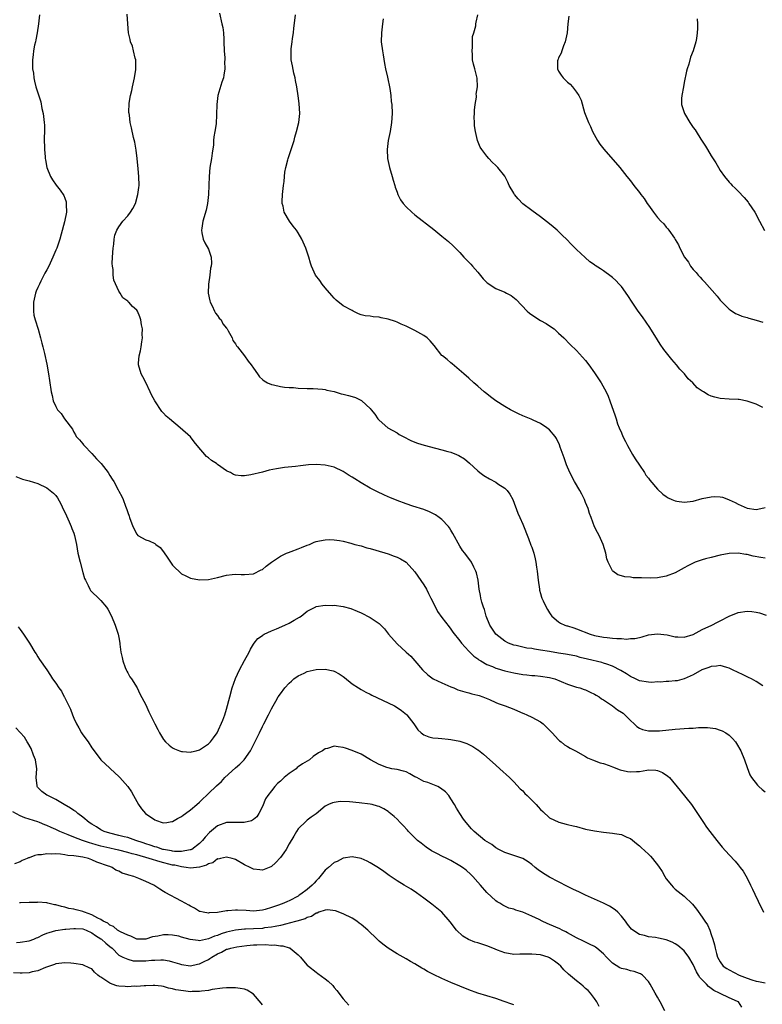
# Model space of a CAD drawing. Units: inches. Extents: x 2514000 to 2516537, y 1527000 to 1530000.
# Drawn here: x 2514865 to 2515030, y 1528928 to 1529148 of the extents above; entities that cross this region are included whole.
import ezdxf

# ---------------------------------------------------------------- set-up
doc = ezdxf.new("R2010")
doc.units = ezdxf.units.IN
doc.header["$MEASUREMENT"] = 0
doc.layers.add('LD25141527_10ft', color=102, linetype='Continuous')

msp = doc.modelspace()

# ---------------------------------------------------------------- linework, layer by layer
at = {"layer": 'LD25141527_10ft'}
for points, elevation in [([(2514869.36, 1529149), (2514869.15, 1529147), (2514868.84, 1529145), (2514868.54, 1529143.46), (2514868.42, 1529143), (2514868.24, 1529142.24), (2514868, 1529141), (2514867.92, 1529140.08), (2514867.77, 1529139), (2514867.76, 1529137.76), (2514867.81, 1529137), (2514867.97, 1529136.03), (2514868.08, 1529135), (2514868.22, 1529134.22), (2514868.54, 1529133), (2514869.6, 1529129.6), (2514869.87, 1529128.13), (2514870.14, 1529127), (2514870.28, 1529125.72), (2514870.4, 1529125), (2514870.45, 1529124.45), (2514870.44, 1529123), (2514870.4, 1529121.6), (2514870.48, 1529119), (2514870.62, 1529117.38), (2514870.63, 1529117), (2514870.68, 1529116.68), (2514871, 1529115), (2514871.82, 1529113), (2514872.26, 1529112.26), (2514873.06, 1529111.06), (2514873.94, 1529109.94), (2514874.75, 1529108.75), (2514875, 1529108.13), (2514875.3, 1529107.3), (2514875.31, 1529107), (2514875.27, 1529106.73), (2514875.32, 1529105), (2514874.91, 1529102.91), (2514874.14, 1529100.14), (2514873.85, 1529099), (2514873.19, 1529097), (2514873, 1529096.54), (2514872.32, 1529095), (2514871.39, 1529093), (2514871, 1529092.19), (2514870.55, 1529091.45), (2514869.67, 1529089.67), (2514869.31, 1529089), (2514869, 1529088.27), (2514868.59, 1529087.41), (2514868.45, 1529087), (2514868.31, 1529086.31), (2514867.98, 1529085), (2514868.01, 1529083.99), (2514867.99, 1529083), (2514868.11, 1529082.11), (2514868.4, 1529081), (2514869.03, 1529078.97), (2514869.57, 1529077), (2514869.84, 1529075.84), (2514870.08, 1529075), (2514870.46, 1529073.54), (2514871, 1529071.19), (2514871.36, 1529069), (2514871.55, 1529067.55), (2514871.95, 1529065), (2514872.16, 1529064.16), (2514872.41, 1529063), (2514873, 1529061.71), (2514873.35, 1529061), (2514874.14, 1529060.14), (2514874.94, 1529059), (2514876.7, 1529056.7), (2514877, 1529056), (2514877.39, 1529055.39), (2514877.52, 1529055), (2514878.27, 1529054.27), (2514879, 1529053.38), (2514879.16, 1529053.16), (2514879.26, 1529053), (2514881, 1529051.26), (2514882.06, 1529050.06), (2514883.08, 1529049), (2514884.64, 1529047), (2514885, 1529046.36), (2514885.56, 1529045.56), (2514885.92, 1529045), (2514886.87, 1529043.13), (2514887, 1529042.84), (2514887.67, 1529041.67), (2514887.96, 1529041), (2514888.47, 1529039.53), (2514888.8, 1529038.8), (2514889, 1529038.08), (2514889.3, 1529037.3), (2514889.38, 1529037), (2514890.15, 1529035), (2514891, 1529033.23), (2514891.24, 1529033), (2514893, 1529032.04), (2514893.8, 1529031.8), (2514895, 1529031.21), (2514895.24, 1529031), (2514896.26, 1529030.26), (2514897, 1529029.31), (2514897.95, 1529027.95), (2514899, 1529026.37), (2514899.66, 1529025.66), (2514900.38, 1529025), (2514900.69, 1529024.69), (2514901, 1529024.4), (2514901.95, 1529023.95), (2514903, 1529023.48), (2514905, 1529023.11), (2514907, 1529023.17), (2514909, 1529023.6), (2514911, 1529024.11), (2514912.25, 1529024.25), (2514913, 1529024.35), (2514914.27, 1529024.27), (2514915, 1529024.25), (2514917, 1529024.39), (2514918.72, 1529025.28), (2514919, 1529025.4), (2514919.86, 1529026.14), (2514921.01, 1529027), (2514923, 1529028.36), (2514924.4, 1529029), (2514924.79, 1529029.21), (2514925.43, 1529029.43), (2514927, 1529030.02), (2514927.72, 1529030.28), (2514929, 1529030.81), (2514929.53, 1529031), (2514930.55, 1529031.45), (2514931, 1529031.62), (2514931.75, 1529031.75), (2514933, 1529032.03), (2514933.95, 1529032.05), (2514935, 1529032.01), (2514936.15, 1529031.85), (2514937, 1529031.69), (2514938.74, 1529031.26), (2514939.63, 1529031), (2514941, 1529030.63), (2514942.25, 1529030.25), (2514943, 1529030.07), (2514944.29, 1529029.71), (2514947, 1529028.87), (2514948.38, 1529028.38), (2514949, 1529028.14), (2514949.79, 1529027.79), (2514951, 1529027.04), (2514953, 1529024.84), (2514955, 1529021.98), (2514955.57, 1529021), (2514956.03, 1529020.03), (2514956.56, 1529019), (2514957.54, 1529017), (2514958.05, 1529016.05), (2514959, 1529014.66), (2514960.59, 1529012.59), (2514961, 1529012.11), (2514961.46, 1529011.46), (2514963, 1529009.49), (2514963.37, 1529009), (2514965, 1529007.2), (2514966.1, 1529006.1), (2514967, 1529005.48), (2514967.26, 1529005.26), (2514967.67, 1529005), (2514969, 1529004.25), (2514970.26, 1529003.74), (2514971, 1529003.4), (2514971.29, 1529003.29), (2514973, 1529002.82), (2514975, 1529002.35), (2514977, 1529001.99), (2514977.9, 1529001.9), (2514979, 1529001.77), (2514979.73, 1529001.73), (2514981, 1529001.62), (2514983, 1529001.31), (2514983.25, 1529001.25), (2514984.15, 1529001), (2514985.57, 1529000.43), (2514987, 1528999.83), (2514989, 1528999.2), (2514989.75, 1528999), (2514990.66, 1528998.66), (2514991, 1528998.55), (2514992.03, 1528998.03), (2514993, 1528997.63), (2514993.37, 1528997.37), (2514994.02, 1528997), (2514994.59, 1528996.59), (2514995, 1528996.35), (2514997, 1528994.99), (2514998.15, 1528994.15), (2514999, 1528993.6), (2514999.35, 1528993.35), (2514999.77, 1528993), (2515001, 1528991.73), (2515001.83, 1528991), (2515002.42, 1528990.42), (2515003, 1528990.03), (2515003.72, 1528989.72), (2515005, 1528989.44), (2515005.41, 1528989.41), (2515007, 1528989.45), (2515007.47, 1528989.47), (2515011, 1528989.8), (2515014.03, 1528990.03), (2515015, 1528990.06), (2515016.17, 1528990.17), (2515017, 1528990.14), (2515018.17, 1528990.17), (2515019.93, 1528989.93), (2515021, 1528989.61), (2515021.44, 1528989.44), (2515022.24, 1528989), (2515023, 1528988.48), (2515023.76, 1528987.76), (2515024.4, 1528987), (2515024.64, 1528986.64), (2515025.57, 1528985), (2515026.42, 1528983), (2515027, 1528981.29), (2515027.62, 1528979.62), (2515028, 1528979), (2515029.3, 1528977.3), (2515029.62, 1528977), (2515030.36, 1528976.36), (2515031, 1528975.85)], 7660), ([(2515030.51, 1528999.49), (2515029, 1529000.46), (2515027.95, 1529001), (2515027.34, 1529001.34), (2515027, 1529001.47), (2515025.99, 1529001.99), (2515025, 1529002.42), (2515023.76, 1529003), (2515023.28, 1529003.28), (2515023, 1529003.41), (2515022.47, 1529003.53), (2515021, 1529003.99), (2515020.15, 1529003.85), (2515019, 1529003.79), (2515018.45, 1529003.55), (2515016.9, 1529003), (2515015, 1529001.9), (2515013.01, 1529000.99), (2515011.39, 1529000.61), (2515011, 1529000.58), (2515009.59, 1529000.41), (2515009, 1529000.42), (2515007.72, 1529000.28), (2515007, 1529000.32), (2515005.76, 1529000.24), (2515005, 1529000.28), (2515003, 1529000.61), (2515002.17, 1529001), (2515001, 1529001.58), (2515000.15, 1529002.15), (2514998.9, 1529002.9), (2514997, 1529003.85), (2514995.74, 1529004.26), (2514995, 1529004.55), (2514994.66, 1529004.66), (2514991.41, 1529005.41), (2514989.81, 1529005.81), (2514989, 1529006.04), (2514987, 1529006.47), (2514986.55, 1529006.55), (2514985, 1529006.77), (2514983, 1529007.08), (2514981, 1529007.44), (2514979.63, 1529007.63), (2514979, 1529007.75), (2514977.89, 1529007.89), (2514977, 1529008.06), (2514975.58, 1529008.42), (2514975, 1529008.54), (2514973.83, 1529009), (2514973, 1529009.44), (2514971.04, 1529011), (2514969.71, 1529013), (2514968.86, 1529015), (2514968.47, 1529016.47), (2514968.23, 1529017), (2514967.87, 1529018.13), (2514967.68, 1529019), (2514967.62, 1529019.62), (2514967.33, 1529021), (2514967.05, 1529023), (2514966.67, 1529024.67), (2514966.55, 1529025), (2514966.08, 1529025.92), (2514965.58, 1529027), (2514965, 1529027.86), (2514964.49, 1529028.49), (2514964.13, 1529029), (2514963.62, 1529029.62), (2514963, 1529030.62), (2514961.45, 1529033.45), (2514961, 1529034.14), (2514960.69, 1529034.69), (2514960.45, 1529035), (2514959, 1529036.51), (2514958.39, 1529037), (2514957.57, 1529037.57), (2514957, 1529037.89), (2514956.25, 1529038.25), (2514955, 1529038.75), (2514952.49, 1529039.51), (2514951, 1529039.99), (2514949, 1529040.75), (2514947.43, 1529041.43), (2514947, 1529041.59), (2514946.03, 1529042.03), (2514944.67, 1529042.67), (2514944.07, 1529043), (2514943, 1529043.55), (2514941, 1529044.72), (2514939.58, 1529045.58), (2514939, 1529045.98), (2514938.34, 1529046.34), (2514937, 1529047.26), (2514935, 1529048.18), (2514934.32, 1529048.32), (2514933, 1529048.64), (2514931, 1529048.76), (2514929.3, 1529048.7), (2514927.48, 1529048.52), (2514926.38, 1529048.38), (2514923.89, 1529048.11), (2514923, 1529047.99), (2514922.15, 1529047.85), (2514920.49, 1529047.51), (2514919, 1529047.1), (2514916.46, 1529046.46), (2514915, 1529046.24), (2514914.25, 1529046.25), (2514913, 1529046.4), (2514912.59, 1529046.59), (2514911.87, 1529047), (2514911.27, 1529047.27), (2514911, 1529047.37), (2514909, 1529048.78), (2514908.74, 1529049), (2514907.67, 1529049.67), (2514907, 1529050.29), (2514906.58, 1529050.58), (2514904.46, 1529053), (2514903.83, 1529053.83), (2514903, 1529054.99), (2514900.71, 1529057), (2514898.3, 1529059), (2514897.56, 1529059.56), (2514897, 1529060.26), (2514896.58, 1529060.58), (2514895.01, 1529063.01), (2514894.3, 1529064.3), (2514894, 1529065), (2514893, 1529067.09), (2514892.36, 1529068.36), (2514891.97, 1529069), (2514891.37, 1529071), (2514891.36, 1529071.36), (2514891.54, 1529073), (2514891.84, 1529074.16), (2514891.96, 1529075), (2514892.16, 1529076.16), (2514892.27, 1529077), (2514892.2, 1529077.8), (2514892.31, 1529079), (2514892.07, 1529079.93), (2514891.94, 1529081), (2514891.71, 1529081.71), (2514891.14, 1529083), (2514891, 1529083.21), (2514890.03, 1529084.03), (2514889.22, 1529085), (2514889.08, 1529085.08), (2514889, 1529085.16), (2514887.92, 1529085.92), (2514887.3, 1529087), (2514887, 1529087.39), (2514885.87, 1529089.87), (2514885.76, 1529091), (2514885.72, 1529092.28), (2514885.58, 1529093), (2514885.56, 1529093.56), (2514885.63, 1529095), (2514885.77, 1529097), (2514885.92, 1529097.92), (2514886.01, 1529099), (2514886.12, 1529099.88), (2514886.55, 1529101), (2514887, 1529101.79), (2514887.93, 1529103), (2514889, 1529104.21), (2514889.65, 1529105), (2514890.16, 1529105.84), (2514890.72, 1529107), (2514891.28, 1529109), (2514891.44, 1529110.56), (2514891.51, 1529111), (2514891.48, 1529113), (2514891.34, 1529114.66), (2514891.09, 1529117), (2514890.87, 1529118.87), (2514890.6, 1529120.6), (2514890.31, 1529121.69), (2514889.84, 1529123.84), (2514889.57, 1529125), (2514889.36, 1529126.64), (2514889.3, 1529127), (2514889.27, 1529127.27), (2514889.32, 1529129.32), (2514889.58, 1529131), (2514889.88, 1529132.12), (2514890.03, 1529133), (2514890.51, 1529135), (2514890.81, 1529136.81), (2514890.82, 1529137), (2514890.81, 1529138.81), (2514890.77, 1529139), (2514890.65, 1529139.35), (2514890.3, 1529141), (2514890.05, 1529142.05), (2514889.63, 1529143), (2514889.52, 1529143.52), (2514889.17, 1529145), (2514889, 1529147), (2514888.87, 1529149.13)], 7670), ([(2514909.42, 1529149.42), (2514910, 1529147), (2514910.17, 1529146.17), (2514910.32, 1529145), (2514910.38, 1529143.62), (2514910.43, 1529143), (2514910.49, 1529141), (2514910.6, 1529139.4), (2514910.6, 1529139), (2514910.58, 1529138.58), (2514910.63, 1529137), (2514910.41, 1529135.59), (2514910.3, 1529135), (2514910, 1529134), (2514909.49, 1529132.51), (2514909.1, 1529131), (2514908.83, 1529129), (2514908.81, 1529126.81), (2514908.7, 1529124.7), (2514908.41, 1529123), (2514908.16, 1529121.84), (2514908.14, 1529121), (2514908.07, 1529120.07), (2514907.79, 1529118.21), (2514907.63, 1529117), (2514907.31, 1529115), (2514907.11, 1529113), (2514907.03, 1529111.03), (2514907, 1529109), (2514906.8, 1529107), (2514906.49, 1529105.51), (2514905.76, 1529103), (2514905.49, 1529101.49), (2514905.42, 1529101), (2514905.54, 1529100.46), (2514905.77, 1529099), (2514906.21, 1529098.21), (2514907, 1529096.82), (2514907.56, 1529095), (2514907.65, 1529093.65), (2514907.57, 1529093), (2514907.45, 1529092.55), (2514907.26, 1529091), (2514906.96, 1529089), (2514906.94, 1529087), (2514907.28, 1529085.28), (2514907.37, 1529085), (2514907.83, 1529084.17), (2514908.34, 1529083), (2514908.52, 1529082.52), (2514909, 1529082), (2514909.4, 1529081.4), (2514909.79, 1529081), (2514910.17, 1529080.17), (2514911, 1529079.21), (2514911.16, 1529079), (2514911.41, 1529078.59), (2514912.24, 1529077), (2514912.43, 1529076.43), (2514913, 1529075.72), (2514913.25, 1529075.25), (2514913.49, 1529075), (2514915.05, 1529073), (2514915.86, 1529071.86), (2514916.51, 1529071), (2514917, 1529070.29), (2514917.93, 1529069), (2514918.36, 1529068.36), (2514919, 1529067.76), (2514919.41, 1529067.41), (2514920.17, 1529067), (2514921, 1529066.61), (2514921.48, 1529066.52), (2514923, 1529066.19), (2514923.94, 1529066.06), (2514925, 1529065.97), (2514925.93, 1529065.93), (2514927, 1529065.81), (2514929, 1529065.71), (2514930.29, 1529065.71), (2514932.4, 1529065.6), (2514933, 1529065.5), (2514933.37, 1529065.37), (2514935, 1529065.07), (2514936.58, 1529064.58), (2514937, 1529064.48), (2514938.17, 1529064.17), (2514939, 1529063.92), (2514939.73, 1529063.73), (2514941.07, 1529063.07), (2514941.16, 1529063), (2514943, 1529061.29), (2514943.25, 1529061), (2514944.03, 1529060.03), (2514944.72, 1529059), (2514945, 1529058.67), (2514946.98, 1529057), (2514949, 1529055.87), (2514949.51, 1529055.51), (2514950.38, 1529055), (2514952.11, 1529054.11), (2514953, 1529053.78), (2514953.55, 1529053.55), (2514955.08, 1529053.08), (2514957.57, 1529052.43), (2514959, 1529052.08), (2514960.32, 1529051.68), (2514961, 1529051.51), (2514962.27, 1529051), (2514962.78, 1529050.78), (2514964.02, 1529050.02), (2514965.12, 1529049.12), (2514967, 1529047.39), (2514967.47, 1529047), (2514968.35, 1529046.35), (2514969.58, 1529045.58), (2514971, 1529044.85), (2514971.48, 1529044.52), (2514973, 1529043.53), (2514973.57, 1529043), (2514974.16, 1529042.16), (2514974.78, 1529041), (2514975.95, 1529037.95), (2514976.33, 1529037), (2514977, 1529035.46), (2514978.29, 1529032.29), (2514978.84, 1529030.84), (2514979, 1529030.39), (2514979.46, 1529029), (2514979.78, 1529027.78), (2514979.96, 1529027), (2514980.1, 1529025.9), (2514980.25, 1529025), (2514980.32, 1529024.32), (2514980.43, 1529023), (2514980.72, 1529021), (2514980.77, 1529020.77), (2514981, 1529020.01), (2514981.22, 1529019.22), (2514981.3, 1529019), (2514981.58, 1529018.42), (2514982.22, 1529017), (2514982.49, 1529016.49), (2514983, 1529015.76), (2514983.28, 1529015.28), (2514983.5, 1529015), (2514985, 1529013.76), (2514985.42, 1529013.42), (2514986.41, 1529013), (2514986.85, 1529012.85), (2514987, 1529012.82), (2514988.36, 1529012.36), (2514989, 1529012.19), (2514992.04, 1529011), (2514993, 1529010.69), (2514995, 1529010.3), (2514995.79, 1529010.21), (2514997, 1529010.12), (2514998.01, 1529009.99), (2514999, 1529009.99), (2515000.13, 1529009.87), (2515001, 1529009.98), (2515002.02, 1529009.98), (2515003, 1529010.26), (2515003.64, 1529010.36), (2515005, 1529010.81), (2515006.36, 1529011), (2515007, 1529011.07), (2515009.2, 1529010.8), (2515011, 1529010.39), (2515011.6, 1529010.4), (2515013, 1529010.33), (2515015, 1529010.94), (2515017, 1529012.04), (2515019.17, 1529013), (2515020.37, 1529013.63), (2515021, 1529013.93), (2515023, 1529014.98), (2515025, 1529015.84), (2515027, 1529016.11), (2515028.04, 1529016.04), (2515029, 1529015.91), (2515029.77, 1529015.77), (2515031.22, 1529015.22)], 7680), ([(2515031, 1529027.92), (2515030.06, 1529028.06), (2515028.36, 1529028.36), (2515027, 1529028.7), (2515026.73, 1529028.73), (2515025, 1529029.03), (2515023, 1529028.99), (2515021, 1529028.59), (2515019, 1529028.09), (2515017.74, 1529027.74), (2515017, 1529027.57), (2515015.42, 1529027), (2515015.12, 1529026.88), (2515013.78, 1529026.22), (2515013, 1529025.77), (2515011, 1529024.66), (2515009, 1529023.88), (2515007, 1529023.54), (2515005.49, 1529023.49), (2515003.5, 1529023.5), (2515003, 1529023.57), (2515001.58, 1529023.57), (2515001, 1529023.69), (2514999.75, 1529023.75), (2514999, 1529024.01), (2514998.2, 1529024.2), (2514997.07, 1529025), (2514997, 1529025.07), (2514996.02, 1529027), (2514995.75, 1529027.75), (2514995.54, 1529029), (2514994.96, 1529031), (2514994.05, 1529033), (2514993.66, 1529033.66), (2514993, 1529034.92), (2514992.26, 1529037), (2514991.9, 1529037.9), (2514991.57, 1529039), (2514991, 1529040.33), (2514990.74, 1529041), (2514990.17, 1529042.17), (2514989.73, 1529043), (2514988.56, 1529045), (2514987.5, 1529047), (2514986.75, 1529048.75), (2514986.25, 1529050.25), (2514985.38, 1529052.62), (2514985.2, 1529053.2), (2514984.56, 1529054.56), (2514984.23, 1529055), (2514983, 1529056.51), (2514982.4, 1529057), (2514981, 1529057.9), (2514979.36, 1529058.64), (2514978.88, 1529058.88), (2514977, 1529059.64), (2514976.07, 1529060.07), (2514974.73, 1529060.73), (2514974.25, 1529061), (2514973, 1529061.74), (2514971.04, 1529063), (2514969.86, 1529063.86), (2514969, 1529064.54), (2514968.38, 1529065), (2514967, 1529066.26), (2514966.09, 1529067), (2514965, 1529068.01), (2514963.88, 1529069), (2514961.25, 1529071.25), (2514961, 1529071.43), (2514960.19, 1529072.19), (2514959.11, 1529073), (2514959, 1529073.11), (2514957.28, 1529075.28), (2514956.37, 1529076.37), (2514955.69, 1529077), (2514955, 1529077.55), (2514953, 1529078.66), (2514951, 1529079.59), (2514949.93, 1529080.07), (2514949, 1529080.52), (2514948.66, 1529080.66), (2514947, 1529081.21), (2514945.49, 1529081.49), (2514945, 1529081.61), (2514943.68, 1529081.68), (2514943, 1529081.82), (2514941.92, 1529081.92), (2514941, 1529082.17), (2514940.41, 1529082.41), (2514939.23, 1529083), (2514939, 1529083.08), (2514937, 1529084.19), (2514935.44, 1529085.44), (2514935, 1529085.84), (2514934.44, 1529086.44), (2514933, 1529088.15), (2514932.33, 1529089), (2514931.78, 1529089.78), (2514930.85, 1529091), (2514929.92, 1529093), (2514929.69, 1529093.69), (2514929.32, 1529095), (2514928.67, 1529097), (2514927.79, 1529099), (2514927, 1529100.39), (2514926.6, 1529101), (2514925.89, 1529101.89), (2514925.06, 1529103), (2514923.87, 1529105), (2514923.6, 1529106.4), (2514923.41, 1529107), (2514923.38, 1529107.38), (2514923.45, 1529109), (2514923.69, 1529111), (2514923.84, 1529111.84), (2514923.96, 1529113), (2514924.03, 1529113.97), (2514924.24, 1529115), (2514924.67, 1529116.67), (2514924.74, 1529117), (2514925.42, 1529119), (2514926.05, 1529121), (2514926.25, 1529121.75), (2514926.62, 1529123), (2514927.1, 1529125), (2514927.33, 1529127), (2514927.23, 1529129.23), (2514926.99, 1529130.99), (2514926.67, 1529133), (2514926.38, 1529134.38), (2514926.3, 1529135), (2514926.03, 1529136.03), (2514925.68, 1529137.68), (2514925.43, 1529139), (2514925.43, 1529140.57), (2514925.4, 1529141), (2514925.42, 1529141.42), (2514925.67, 1529143), (2514925.73, 1529143.73), (2514925.95, 1529145), (2514926.01, 1529146.01), (2514926.24, 1529147.76), (2514926.36, 1529149)], 7690), ([(2514945.89, 1529148.11), (2514945.79, 1529147), (2514945.51, 1529145), (2514945.5, 1529143), (2514945.75, 1529141), (2514945.91, 1529140.09), (2514946.19, 1529138.19), (2514946.45, 1529137), (2514946.89, 1529135.11), (2514947.39, 1529132.61), (2514947.62, 1529131), (2514947.73, 1529129.73), (2514947.83, 1529129), (2514947.89, 1529127), (2514947.76, 1529125), (2514947.44, 1529123), (2514947.06, 1529121), (2514946.8, 1529119), (2514946.87, 1529117), (2514947.3, 1529115), (2514947.93, 1529113), (2514948.16, 1529112.16), (2514948.52, 1529111), (2514948.62, 1529110.62), (2514949, 1529109.47), (2514949.17, 1529109), (2514949.81, 1529107.81), (2514950.35, 1529107), (2514951, 1529106.22), (2514952.33, 1529105), (2514953, 1529104.43), (2514957.19, 1529101.19), (2514959, 1529099.72), (2514960.48, 1529098.48), (2514961.52, 1529097.52), (2514963, 1529096.03), (2514963.91, 1529095), (2514965, 1529093.91), (2514965.43, 1529093.43), (2514965.78, 1529093), (2514967, 1529091.66), (2514968.21, 1529090.21), (2514969, 1529089.39), (2514969.21, 1529089.21), (2514969.52, 1529089), (2514971, 1529088.05), (2514973, 1529087.18), (2514973.38, 1529087), (2514974.43, 1529086.43), (2514975.55, 1529085.55), (2514978.03, 1529083), (2514978.54, 1529082.54), (2514979.71, 1529081.71), (2514981, 1529080.92), (2514982.24, 1529080.24), (2514983, 1529079.71), (2514983.98, 1529079), (2514985, 1529078.07), (2514986.13, 1529077), (2514987.56, 1529075.56), (2514989, 1529074.19), (2514991, 1529071.98), (2514991.73, 1529071), (2514993, 1529069.21), (2514993.88, 1529067.88), (2514994.45, 1529067), (2514995.58, 1529065), (2514996.02, 1529064.02), (2514996.43, 1529063), (2514997.63, 1529059.63), (2514997.8, 1529059), (2514998.16, 1529057.84), (2514998.49, 1529057), (2514999, 1529055.82), (2514999.32, 1529055), (2514999.92, 1529053.92), (2515000.32, 1529053), (2515001.48, 1529051), (2515002.05, 1529050.05), (2515003, 1529048.63), (2515004.13, 1529047), (2515004.44, 1529046.44), (2515005, 1529045.75), (2515005.32, 1529045.32), (2515007, 1529043.32), (2515008.2, 1529042.2), (2515009, 1529041.63), (2515009.4, 1529041.4), (2515010.25, 1529041), (2515011, 1529040.67), (2515011.36, 1529040.64), (2515013, 1529040.39), (2515015, 1529040.65), (2515017, 1529041.19), (2515019, 1529041.62), (2515019.65, 1529041.65), (2515021, 1529041.61), (2515021.5, 1529041.5), (2515022.82, 1529041), (2515023, 1529040.94), (2515024.31, 1529040.31), (2515025, 1529039.97), (2515027, 1529039.04), (2515029, 1529038.8), (2515030.06, 1529039), (2515031, 1529039.22)], 7700), ([(2515030.5, 1529061.5), (2515029, 1529062.24), (2515027, 1529062.93), (2515025.26, 1529063.26), (2515025, 1529063.3), (2515023, 1529063.38), (2515021, 1529063.51), (2515019.78, 1529063.78), (2515019, 1529064.04), (2515018.32, 1529064.32), (2515017.27, 1529065), (2515017, 1529065.16), (2515015.91, 1529065.91), (2515014.89, 1529067), (2515013.89, 1529067.89), (2515013.02, 1529069), (2515012.01, 1529070.01), (2515011.25, 1529071), (2515010.2, 1529072.2), (2515008.45, 1529074.45), (2515007.62, 1529075.62), (2515007, 1529076.55), (2515005.33, 1529079.33), (2515004.53, 1529080.53), (2515003.71, 1529081.71), (2515002.75, 1529083), (2515001.37, 1529085), (2515000.45, 1529086.45), (2514999, 1529088.45), (2514998.52, 1529089), (2514997.78, 1529089.78), (2514997, 1529090.5), (2514996.73, 1529090.73), (2514995, 1529091.99), (2514994.37, 1529092.37), (2514993.17, 1529093.17), (2514993, 1529093.31), (2514991.98, 1529093.98), (2514990.9, 1529094.9), (2514989, 1529096.69), (2514987.84, 1529097.84), (2514986.79, 1529099), (2514985.86, 1529099.86), (2514984.69, 1529101), (2514983.76, 1529101.76), (2514983, 1529102.42), (2514981, 1529103.98), (2514979, 1529105.37), (2514977, 1529106.89), (2514975.98, 1529107.98), (2514975.16, 1529109), (2514975, 1529109.25), (2514974.01, 1529111), (2514973.7, 1529111.7), (2514973, 1529113.02), (2514971.49, 1529115), (2514971.23, 1529115.23), (2514971, 1529115.46), (2514970.18, 1529116.18), (2514969.48, 1529117), (2514969, 1529117.53), (2514967.88, 1529119), (2514967.53, 1529119.53), (2514966.96, 1529121), (2514966.47, 1529123), (2514966.29, 1529124.29), (2514966.24, 1529125), (2514966.22, 1529126.22), (2514966.23, 1529127), (2514966.25, 1529127.75), (2514966.39, 1529129), (2514966.67, 1529130.67), (2514966.67, 1529131), (2514966.64, 1529131.36), (2514966.93, 1529133), (2514966.87, 1529134.87), (2514966.3, 1529137), (2514966.01, 1529138.01), (2514965.85, 1529139), (2514965.8, 1529140.2), (2514965.71, 1529141), (2514965.79, 1529141.79), (2514965.83, 1529144.17), (2514966.11, 1529145), (2514966.56, 1529146.56), (2514966.57, 1529147), (2514966.64, 1529147.36), (2514966.99, 1529149.01)], 7710), ([(2514987.27, 1529148.73), (2514987.07, 1529147), (2514986.88, 1529145), (2514986.48, 1529143), (2514986.09, 1529142.09), (2514985.7, 1529141), (2514985.56, 1529140.44), (2514985, 1529139.43), (2514984.87, 1529139.13), (2514984.8, 1529139), (2514984.77, 1529138.77), (2514984.73, 1529137), (2514985, 1529136.48), (2514985.59, 1529135.59), (2514986.02, 1529135), (2514987, 1529134.03), (2514987.56, 1529133.56), (2514988.06, 1529133), (2514989, 1529131.81), (2514989.54, 1529131), (2514990.01, 1529130.01), (2514990.79, 1529127.21), (2514991.63, 1529125), (2514992.1, 1529124.1), (2514992.58, 1529123), (2514993.69, 1529121), (2514994.19, 1529120.19), (2514995.05, 1529119.05), (2514998.67, 1529115), (2515000.24, 1529113), (2515001, 1529111.99), (2515001.8, 1529111), (2515003, 1529109.44), (2515003.35, 1529109), (2515004.06, 1529108.06), (2515004.77, 1529107), (2515005, 1529106.62), (2515006.16, 1529105), (2515007, 1529103.87), (2515007.8, 1529103), (2515008.42, 1529102.42), (2515009, 1529101.66), (2515009.33, 1529101.33), (2515009.59, 1529101), (2515010.79, 1529099.21), (2515010.97, 1529098.97), (2515011.73, 1529097.73), (2515012.01, 1529097), (2515013.04, 1529095), (2515013.91, 1529093.91), (2515014.41, 1529093), (2515015, 1529092.25), (2515015.62, 1529091.62), (2515016.11, 1529091), (2515016.56, 1529090.56), (2515017, 1529090.03), (2515017.52, 1529089.52), (2515020.3, 1529086.3), (2515021, 1529085.42), (2515021.2, 1529085.2), (2515023, 1529083.41), (2515023.23, 1529083.23), (2515024.45, 1529082.45), (2515025, 1529082.2), (2515025.84, 1529081.84), (2515027, 1529081.53), (2515027.39, 1529081.39), (2515029, 1529080.99), (2515030.49, 1529080.49)], 7720), ([(2515015.88, 1529148.12), (2515015.94, 1529147), (2515015.94, 1529145.94), (2515015.88, 1529145), (2515015.71, 1529143.71), (2515015.56, 1529143), (2515014.99, 1529141), (2515014.41, 1529139.59), (2515014.01, 1529138.01), (2515013.68, 1529137), (2515013.53, 1529136.47), (2515013, 1529133.91), (2515012.8, 1529133), (2515012.44, 1529131), (2515012.4, 1529130.4), (2515012.41, 1529129), (2515013.02, 1529127), (2515014.21, 1529125), (2515014.56, 1529124.56), (2515015, 1529123.93), (2515015.4, 1529123.4), (2515015.63, 1529123), (2515016.71, 1529121.29), (2515017, 1529120.84), (2515017.75, 1529119.75), (2515018.15, 1529119), (2515019, 1529117.57), (2515020.05, 1529116.05), (2515020.6, 1529115), (2515021, 1529114.32), (2515021.94, 1529113), (2515023, 1529111.74), (2515023.37, 1529111.37), (2515023.7, 1529111), (2515024.37, 1529110.37), (2515025, 1529109.73), (2515026.31, 1529108.31), (2515027.23, 1529107.23), (2515027.4, 1529107), (2515028.73, 1529105), (2515029.77, 1529103), (2515030.91, 1529100.91)], 7730), ([(2514864.09, 1529046.09), (2514865.53, 1529045.53), (2514867, 1529045.15), (2514869, 1529044.54), (2514871, 1529043.61), (2514871.75, 1529043), (2514872.43, 1529042.43), (2514873, 1529041.87), (2514873.35, 1529041.35), (2514874.06, 1529040.06), (2514874.72, 1529038.72), (2514875, 1529038.19), (2514875.32, 1529037.32), (2514875.95, 1529036.05), (2514876.4, 1529035), (2514876.54, 1529034.54), (2514877, 1529033.46), (2514877.17, 1529033), (2514877.55, 1529031), (2514877.89, 1529029), (2514878.4, 1529027), (2514879, 1529024.75), (2514879.39, 1529023.39), (2514879.55, 1529023), (2514880.16, 1529021.84), (2514880.55, 1529021), (2514880.73, 1529020.73), (2514881, 1529020.43), (2514882.51, 1529019), (2514883, 1529018.5), (2514884.25, 1529017), (2514884.55, 1529016.55), (2514885.37, 1529015), (2514886.21, 1529013), (2514886.84, 1529011), (2514887, 1529010.23), (2514887.22, 1529009), (2514887.22, 1529008.78), (2514887.47, 1529007), (2514887.76, 1529005.76), (2514887.87, 1529005), (2514888.44, 1529003.56), (2514888.65, 1529003), (2514888.76, 1529002.76), (2514889, 1529002.38), (2514889.47, 1529001.47), (2514889.82, 1529001), (2514891.07, 1528999), (2514891.71, 1528997.71), (2514893, 1528995.23), (2514893.7, 1528993.7), (2514895.07, 1528991), (2514895.74, 1528989.74), (2514896.11, 1528989), (2514897, 1528987.51), (2514897.42, 1528987), (2514898.23, 1528986.23), (2514899, 1528985.64), (2514899.44, 1528985.44), (2514900.52, 1528985), (2514901, 1528984.82), (2514901.17, 1528984.83), (2514903, 1528984.69), (2514903.22, 1528984.78), (2514904.23, 1528985), (2514905, 1528985.23), (2514907, 1528986.54), (2514907.47, 1528987), (2514908.11, 1528987.89), (2514908.96, 1528989), (2514910.2, 1528991.8), (2514910.61, 1528993), (2514911, 1528994.29), (2514911.71, 1528997), (2514912.28, 1528999), (2514913, 1529001.07), (2514913.92, 1529003), (2514915, 1529005.09), (2514916.06, 1529007), (2514916.35, 1529007.65), (2514917, 1529008.72), (2514917.2, 1529009), (2514918.02, 1529009.98), (2514919, 1529010.71), (2514919.15, 1529010.85), (2514919.41, 1529011), (2514921, 1529011.71), (2514922.17, 1529012.17), (2514923.98, 1529013), (2514925, 1529013.45), (2514926.1, 1529014.1), (2514927.26, 1529014.74), (2514927.61, 1529015), (2514929, 1529016.13), (2514930.92, 1529017.08), (2514931, 1529017.11), (2514933, 1529017.41), (2514934.6, 1529017.4), (2514935, 1529017.41), (2514937, 1529017.14), (2514938.67, 1529016.67), (2514940.11, 1529016.11), (2514941, 1529015.71), (2514943, 1529014.73), (2514945, 1529013.36), (2514946.18, 1529012.18), (2514947.13, 1529011), (2514949, 1529008.84), (2514951, 1529007), (2514952.06, 1529006.06), (2514953, 1529005.05), (2514954.7, 1529003), (2514955.89, 1529001.89), (2514957.06, 1529001.06), (2514959, 1529000.1), (2514961, 1528999.23), (2514961.64, 1528999), (2514962.57, 1528998.57), (2514964.09, 1528998.09), (2514965, 1528997.92), (2514965.7, 1528997.7), (2514967, 1528997.4), (2514967.28, 1528997.28), (2514968.14, 1528997), (2514969.59, 1528996.41), (2514971, 1528995.77), (2514971.55, 1528995.55), (2514973.1, 1528995), (2514975, 1528994.23), (2514975.86, 1528993.86), (2514977, 1528993.4), (2514977.27, 1528993.27), (2514977.95, 1528993), (2514979, 1528992.5), (2514981, 1528991.41), (2514981.59, 1528991), (2514983, 1528989.61), (2514983.29, 1528989.29), (2514983.6, 1528989), (2514985, 1528987.46), (2514985.23, 1528987.23), (2514985.57, 1528987), (2514986.33, 1528986.33), (2514987, 1528985.94), (2514987.57, 1528985.57), (2514988.73, 1528985), (2514991, 1528983.7), (2514991.45, 1528983.45), (2514992.57, 1528983), (2514994.27, 1528982.27), (2514995, 1528982.14), (2514996.27, 1528981.73), (2514997, 1528981.41), (2514998.73, 1528980.73), (2515000.37, 1528980.37), (2515001, 1528980.29), (2515002.37, 1528980.37), (2515003, 1528980.38), (2515004.69, 1528980.69), (2515005, 1528980.71), (2515006.69, 1528980.69), (2515007, 1528980.61), (2515008.13, 1528980.13), (2515009.33, 1528979.33), (2515009.7, 1528979), (2515012.1, 1528976.1), (2515014.61, 1528973), (2515014.78, 1528972.78), (2515017.25, 1528969), (2515017.96, 1528967.96), (2515018.68, 1528967), (2515020.22, 1528965), (2515021.48, 1528963.48), (2515023, 1528961.8), (2515024.35, 1528960.35), (2515025, 1528959.58), (2515025.46, 1528959), (2515026.12, 1528958.12), (2515027, 1528956.56), (2515027.73, 1528955), (2515028.18, 1528954.18), (2515028.69, 1528953), (2515029.49, 1528951.49), (2515030.63, 1528949)], 7650), ([(2514864.62, 1529012.62), (2514865, 1529012.04), (2514865.8, 1529011), (2514867.12, 1529009), (2514868.33, 1529007), (2514868.57, 1529006.57), (2514869, 1529005.93), (2514869.33, 1529005.33), (2514870.95, 1529003), (2514871.8, 1529001.8), (2514872.24, 1529001), (2514873, 1529000.04), (2514873.64, 1528999), (2514874.26, 1528998.26), (2514874.87, 1528997), (2514874.92, 1528996.92), (2514876.23, 1528994.23), (2514876.68, 1528993), (2514877, 1528992.23), (2514877.61, 1528991), (2514878.09, 1528990.09), (2514878.71, 1528989), (2514879, 1528988.55), (2514880.15, 1528987), (2514881, 1528985.68), (2514881.54, 1528985), (2514883, 1528983), (2514885, 1528981.13), (2514885.16, 1528981), (2514887, 1528979.28), (2514887.26, 1528979), (2514889, 1528977.02), (2514889.81, 1528975.81), (2514890.26, 1528975), (2514891, 1528973.72), (2514891.37, 1528973), (2514892.05, 1528972.06), (2514892.98, 1528971), (2514895, 1528969.59), (2514895.42, 1528969.42), (2514896.64, 1528969), (2514897, 1528968.9), (2514897.72, 1528969), (2514898.81, 1528969.19), (2514899, 1528969.2), (2514900.11, 1528969.89), (2514901, 1528970.32), (2514901.38, 1528970.62), (2514901.88, 1528971), (2514903, 1528971.81), (2514904.41, 1528973), (2514905, 1528973.53), (2514905.75, 1528974.25), (2514906.56, 1528975), (2514907, 1528975.46), (2514908.8, 1528977.2), (2514909.86, 1528978.14), (2514910.62, 1528979), (2514913, 1528981.17), (2514914, 1528982), (2514914.95, 1528983), (2514916.36, 1528985), (2514917, 1528986.35), (2514917.9, 1528988.1), (2514918.32, 1528989), (2514919, 1528990.38), (2514919.35, 1528991), (2514920.37, 1528993), (2514921, 1528994.37), (2514921.37, 1528995), (2514921.96, 1528996.04), (2514922.55, 1528997), (2514923, 1528997.69), (2514924.01, 1528999), (2514925, 1529000.08), (2514925.46, 1529000.54), (2514926.01, 1529001), (2514927, 1529001.72), (2514928.3, 1529002.3), (2514929, 1529002.65), (2514931, 1529003.13), (2514933, 1529003.21), (2514934.8, 1529002.8), (2514935, 1529002.74), (2514936.13, 1529002.13), (2514937, 1529001.54), (2514937.31, 1529001.31), (2514939, 1528999.94), (2514940.39, 1528999), (2514941, 1528998.62), (2514942.05, 1528998.05), (2514943, 1528997.58), (2514943.37, 1528997.37), (2514947, 1528995.69), (2514948.4, 1528995), (2514949, 1528994.67), (2514949.98, 1528993.98), (2514951.08, 1528993.08), (2514951.16, 1528993), (2514952.72, 1528991), (2514953.66, 1528989.66), (2514954.38, 1528989), (2514955, 1528988.53), (2514956.07, 1528988.07), (2514957, 1528987.88), (2514958.19, 1528987.81), (2514959, 1528987.69), (2514960.42, 1528987.58), (2514961, 1528987.51), (2514963, 1528987.14), (2514964.59, 1528986.59), (2514965, 1528986.4), (2514965.92, 1528985.92), (2514967, 1528985.21), (2514967.13, 1528985.13), (2514968.24, 1528984.24), (2514971, 1528981.77), (2514971.94, 1528981), (2514974.04, 1528979), (2514975, 1528978.04), (2514976.47, 1528976.47), (2514977, 1528976.03), (2514977.48, 1528975.48), (2514978.02, 1528975), (2514979.99, 1528973), (2514980.46, 1528972.46), (2514981, 1528971.89), (2514981.46, 1528971.46), (2514983, 1528970.08), (2514985.05, 1528969.05), (2514986.65, 1528968.65), (2514987, 1528968.58), (2514988.26, 1528968.26), (2514989, 1528968.09), (2514991, 1528967.55), (2514993, 1528967.13), (2514995, 1528966.84), (2514997, 1528966.65), (2514997.43, 1528966.57), (2514999, 1528966.33), (2515000.24, 1528965.76), (2515001, 1528965.43), (2515002.33, 1528964.33), (2515003, 1528963.83), (2515003.42, 1528963.42), (2515005, 1528961.95), (2515005.47, 1528961.47), (2515005.89, 1528961), (2515007.27, 1528959.27), (2515008.06, 1528958.06), (2515008.65, 1528957), (2515009, 1528956.46), (2515010.15, 1528955), (2515010.56, 1528954.56), (2515011, 1528954.18), (2515011.64, 1528953.64), (2515013, 1528952.6), (2515014.83, 1528950.83), (2515015.72, 1528949.72), (2515017, 1528947.89), (2515017.58, 1528947), (2515018.16, 1528946.16), (2515018.66, 1528945), (2515019, 1528944.07), (2515019.36, 1528943), (2515019.74, 1528941.74), (2515019.87, 1528941), (2515020.18, 1528939.82), (2515020.42, 1528939), (2515021, 1528937.92), (2515021.68, 1528937), (2515022.47, 1528936.47), (2515023, 1528936.16), (2515025.25, 1528935), (2515027, 1528934.33), (2515028.05, 1528933.95), (2515029, 1528933.63), (2515029.55, 1528933.55), (2515031, 1528933.25)], 7640), ([(2515025.85, 1528927.85), (2515025.12, 1528929), (2515024.87, 1528929.13), (2515023, 1528929.95), (2515021, 1528930.91), (2515020.88, 1528931), (2515019.59, 1528931.59), (2515019, 1528932.03), (2515018.43, 1528932.43), (2515017.97, 1528933), (2515017, 1528933.94), (2515016.45, 1528934.45), (2515016.18, 1528935), (2515015.7, 1528935.7), (2515015, 1528937.35), (2515014.03, 1528939), (2515013, 1528940.39), (2515011.59, 1528941.59), (2515011, 1528941.99), (2515010.34, 1528942.34), (2515009, 1528942.88), (2515007.24, 1528943.24), (2515006.6, 1528943.4), (2515005, 1528943.53), (2515004.16, 1528943.84), (2515003, 1528944.04), (2515001.51, 1528945), (2515001.24, 1528945.24), (2515000.36, 1528946.36), (2514999.91, 1528947), (2514999, 1528948.16), (2514998.2, 1528949), (2514997.57, 1528949.57), (2514996.36, 1528950.36), (2514995, 1528951.05), (2514993.65, 1528951.65), (2514993, 1528951.89), (2514991, 1528952.79), (2514989.52, 1528953.52), (2514989, 1528953.74), (2514988.17, 1528954.17), (2514987, 1528954.73), (2514985, 1528955.75), (2514983, 1528956.8), (2514981.62, 1528957.62), (2514980.45, 1528958.45), (2514979.79, 1528959), (2514979, 1528959.61), (2514978.2, 1528960.2), (2514977, 1528960.96), (2514975, 1528961.68), (2514973, 1528962.32), (2514972.57, 1528962.57), (2514971.66, 1528963), (2514971, 1528963.38), (2514970.09, 1528964.09), (2514968.56, 1528965), (2514966.17, 1528967), (2514965.61, 1528967.61), (2514964.4, 1528969), (2514963.78, 1528969.78), (2514962.97, 1528971), (2514962.22, 1528972.22), (2514961.82, 1528973), (2514961, 1528974.3), (2514960.53, 1528975), (2514959.8, 1528975.81), (2514958.68, 1528976.68), (2514958.07, 1528977), (2514957, 1528977.45), (2514955.89, 1528977.89), (2514955, 1528978.17), (2514953.43, 1528979), (2514953, 1528979.21), (2514951.85, 1528979.85), (2514951, 1528980.26), (2514950.44, 1528980.44), (2514949, 1528980.81), (2514947.81, 1528981), (2514947, 1528981.16), (2514946.71, 1528981.29), (2514945, 1528981.94), (2514943.06, 1528983), (2514941, 1528984.2), (2514939, 1528985.06), (2514937.54, 1528985.54), (2514937, 1528985.75), (2514935.85, 1528985.85), (2514935, 1528986.01), (2514933.52, 1528985.52), (2514933, 1528985.4), (2514932.43, 1528985), (2514931.5, 1528984.5), (2514930.3, 1528983.7), (2514929.47, 1528983), (2514927.91, 1528982.09), (2514927, 1528981.39), (2514926.76, 1528981.24), (2514926.5, 1528981), (2514925, 1528979.95), (2514923.88, 1528979), (2514923.39, 1528978.61), (2514923, 1528978.22), (2514922.34, 1528977.66), (2514921.75, 1528977), (2514921, 1528976.09), (2514920.18, 1528975), (2514919.72, 1528974.28), (2514919, 1528972.55), (2514918.22, 1528971), (2514917.74, 1528970.26), (2514917, 1528969.68), (2514916.59, 1528969.41), (2514914.97, 1528969.03), (2514913, 1528969.03), (2514911, 1528968.97), (2514909, 1528968.24), (2514907.25, 1528966.75), (2514906.26, 1528965.74), (2514905.67, 1528965), (2514905, 1528964.3), (2514903.27, 1528963), (2514903.09, 1528962.91), (2514903, 1528962.88), (2514902.88, 1528962.88), (2514901, 1528962.57), (2514899.43, 1528962.57), (2514899, 1528962.64), (2514898.72, 1528962.72), (2514897, 1528962.96), (2514896.83, 1528963), (2514895.48, 1528963.48), (2514895, 1528963.58), (2514893.98, 1528963.98), (2514893, 1528964.27), (2514892.47, 1528964.47), (2514890.78, 1528965), (2514889, 1528965.64), (2514888.17, 1528965.83), (2514887, 1528966.13), (2514885, 1528966.59), (2514883.72, 1528967), (2514883, 1528967.38), (2514882.03, 1528968.03), (2514881, 1528968.63), (2514880.43, 1528969), (2514879, 1528970.19), (2514877.89, 1528971), (2514877.42, 1528971.42), (2514877, 1528971.67), (2514876.22, 1528972.22), (2514874.83, 1528973), (2514873, 1528974.13), (2514871.16, 1528975), (2514871, 1528975.13), (2514869.89, 1528975.89), (2514869, 1528976.78), (2514868.88, 1528976.88), (2514868.8, 1528977), (2514868.8, 1528977.2), (2514868.6, 1528979), (2514868.77, 1528981), (2514868.45, 1528983), (2514868.02, 1528984.02), (2514867.46, 1528985.46), (2514866.77, 1528986.77), (2514866.61, 1528987), (2514866.03, 1528988.03), (2514865.05, 1528989.05), (2514865, 1528989.07), (2514864.08, 1528990.08)], 7630), ([(2515008.66, 1528927), (2515007.62, 1528929), (2515007, 1528930.1), (2515006.55, 1528931), (2515005.43, 1528933), (2515005, 1528933.56), (2515003.66, 1528935), (2515003.27, 1528935.27), (2515003, 1528935.32), (2515001.82, 1528935.82), (2515001, 1528935.94), (2515000.21, 1528936.21), (2514999, 1528936.47), (2514998.64, 1528936.64), (2514997, 1528937.65), (2514995.68, 1528939), (2514995, 1528939.73), (2514993.5, 1528941), (2514993.24, 1528941.24), (2514993, 1528941.37), (2514991.89, 1528941.89), (2514991, 1528942.34), (2514990.52, 1528942.52), (2514989, 1528943.33), (2514987, 1528944.43), (2514986.63, 1528944.63), (2514985.8, 1528945), (2514985.28, 1528945.28), (2514983, 1528946.28), (2514982.47, 1528946.47), (2514981.36, 1528947), (2514980.64, 1528947.36), (2514979, 1528948.13), (2514977.01, 1528948.99), (2514975.46, 1528949.46), (2514975, 1528949.67), (2514973.93, 1528949.93), (2514972.56, 1528950.56), (2514971.89, 1528951), (2514971.32, 1528951.32), (2514971, 1528951.56), (2514969, 1528953.42), (2514967.59, 1528955), (2514967, 1528955.71), (2514965.89, 1528957), (2514965.45, 1528957.45), (2514964.37, 1528958.37), (2514963.58, 1528959), (2514963, 1528959.36), (2514961, 1528960.55), (2514960.11, 1528961), (2514959, 1528961.5), (2514957.99, 1528961.99), (2514957, 1528962.52), (2514956.69, 1528962.69), (2514955.5, 1528963.5), (2514954.36, 1528964.36), (2514953.59, 1528965), (2514953, 1528965.61), (2514951.56, 1528967), (2514951.32, 1528967.32), (2514950.36, 1528968.36), (2514949.69, 1528969), (2514949, 1528969.72), (2514948.34, 1528970.34), (2514947.24, 1528971.24), (2514947, 1528971.43), (2514946.03, 1528972.03), (2514945, 1528972.56), (2514944.68, 1528972.68), (2514943.45, 1528973), (2514943, 1528973.11), (2514940.6, 1528973.4), (2514938.39, 1528973.61), (2514936.32, 1528973.68), (2514935, 1528973.48), (2514934.6, 1528973.4), (2514933.74, 1528973), (2514933, 1528972.61), (2514931, 1528970.94), (2514929.84, 1528970.16), (2514929, 1528969.5), (2514928.73, 1528969.27), (2514927, 1528967.59), (2514926.63, 1528967), (2514926.04, 1528965.96), (2514925, 1528964.26), (2514924.27, 1528963), (2514923.78, 1528962.22), (2514923, 1528961.22), (2514921.95, 1528960.05), (2514921, 1528959.18), (2514920.88, 1528959.12), (2514919, 1528958.41), (2514918.43, 1528958.43), (2514917, 1528958.62), (2514916.73, 1528958.73), (2514916.26, 1528959), (2514915, 1528959.58), (2514913, 1528960.73), (2514912.82, 1528960.82), (2514912.24, 1528961), (2514911, 1528961.29), (2514909.65, 1528961), (2514909.14, 1528960.86), (2514909, 1528960.87), (2514907.98, 1528960.02), (2514907, 1528959.79), (2514906.54, 1528959.46), (2514905, 1528959.05), (2514903, 1528958.85), (2514902.03, 1528959), (2514901, 1528959.12), (2514899.46, 1528959.46), (2514899, 1528959.53), (2514896.22, 1528960.22), (2514893.74, 1528961), (2514891, 1528961.77), (2514890.02, 1528962.02), (2514889, 1528962.34), (2514887, 1528962.84), (2514886.3, 1528963), (2514885, 1528963.27), (2514883, 1528963.74), (2514882, 1528964), (2514881, 1528964.33), (2514880.46, 1528964.46), (2514878.94, 1528965), (2514877, 1528965.75), (2514875.72, 1528966.28), (2514875, 1528966.54), (2514873.89, 1528967), (2514873, 1528967.46), (2514871.92, 1528967.92), (2514871, 1528968.35), (2514870.51, 1528968.51), (2514869.32, 1528969), (2514869, 1528969.12), (2514866.06, 1528970.06), (2514865, 1528970.47), (2514863.36, 1528971.36)], 7620), ([(2514994.02, 1528928.02), (2514993.53, 1528929), (2514993, 1528929.77), (2514992.11, 1528931), (2514991.57, 1528931.57), (2514991, 1528932.04), (2514990.51, 1528932.51), (2514989.95, 1528933), (2514989, 1528933.7), (2514987.22, 1528935.22), (2514986.19, 1528936.19), (2514985.48, 1528937), (2514985, 1528937.42), (2514984.11, 1528938.11), (2514983, 1528938.87), (2514982.67, 1528939), (2514981, 1528939.48), (2514979, 1528939.69), (2514978.31, 1528939.69), (2514977, 1528939.63), (2514976.36, 1528939.64), (2514975, 1528939.58), (2514973, 1528939.97), (2514971.42, 1528940.58), (2514970.37, 1528941), (2514969, 1528941.52), (2514967.86, 1528941.86), (2514967, 1528942.2), (2514966.36, 1528942.36), (2514964.93, 1528942.93), (2514963.68, 1528943.68), (2514962.28, 1528945), (2514960.87, 1528946.87), (2514958.95, 1528949), (2514957.89, 1528949.89), (2514956.78, 1528950.78), (2514955, 1528952.12), (2514953.33, 1528953.33), (2514952.12, 1528954.12), (2514950.61, 1528955), (2514949, 1528956), (2514947.22, 1528957.22), (2514946.06, 1528958.06), (2514944.88, 1528958.88), (2514943, 1528960.03), (2514942.36, 1528960.36), (2514941, 1528960.95), (2514939, 1528961.34), (2514937, 1528961.05), (2514935.66, 1528960.34), (2514935, 1528960.1), (2514933.73, 1528959), (2514933, 1528958.41), (2514931.47, 1528956.53), (2514931, 1528955.99), (2514930.52, 1528955.48), (2514930.11, 1528955), (2514929, 1528954.04), (2514927.56, 1528953), (2514927.22, 1528952.78), (2514927, 1528952.62), (2514925, 1528951.54), (2514924.61, 1528951.39), (2514923.75, 1528951), (2514922.56, 1528950.56), (2514921, 1528950.05), (2514919.62, 1528949.62), (2514919, 1528949.46), (2514917, 1528949.26), (2514915.38, 1528949.38), (2514913.43, 1528949.43), (2514913, 1528949.47), (2514911.28, 1528949.28), (2514911, 1528949.3), (2514909, 1528948.97), (2514907.13, 1528948.87), (2514907, 1528948.82), (2514905.8, 1528949), (2514905.14, 1528949.14), (2514905, 1528949.2), (2514903.88, 1528949.88), (2514903, 1528950.35), (2514902.61, 1528950.61), (2514901.8, 1528951), (2514901, 1528951.46), (2514897.37, 1528953.37), (2514897, 1528953.63), (2514896.12, 1528954.12), (2514895, 1528954.89), (2514894.81, 1528955), (2514893, 1528955.84), (2514891.47, 1528956.53), (2514890.37, 1528957), (2514889.25, 1528957.25), (2514889, 1528957.37), (2514887.72, 1528957.72), (2514887, 1528958.14), (2514886.38, 1528958.38), (2514885.55, 1528959), (2514885, 1528959.16), (2514884.73, 1528959.27), (2514882.14, 1528960.14), (2514881, 1528960.7), (2514880.24, 1528961), (2514879, 1528961.27), (2514877.47, 1528961.47), (2514877, 1528961.58), (2514875.67, 1528961.67), (2514875, 1528961.81), (2514874.04, 1528961.96), (2514873, 1528961.99), (2514871.93, 1528961.93), (2514871, 1528962.03), (2514869.81, 1528961.81), (2514869, 1528961.76), (2514868.33, 1528961.67), (2514867, 1528961.15), (2514866.87, 1528961.13), (2514866.62, 1528961), (2514865.46, 1528960.54), (2514865, 1528960.24), (2514863.77, 1528959.77)], 7610), ([(2514975, 1528928.34), (2514974.55, 1528928.55), (2514972.89, 1528929.11), (2514971, 1528929.81), (2514967, 1528930.99), (2514965, 1528931.7), (2514963, 1528932.49), (2514961, 1528933.31), (2514959, 1528934.2), (2514957.13, 1528935.13), (2514955.82, 1528935.82), (2514955, 1528936.31), (2514954.54, 1528936.54), (2514953, 1528937.47), (2514952.02, 1528938.02), (2514951, 1528938.64), (2514949, 1528939.75), (2514947, 1528940.98), (2514945.85, 1528941.85), (2514945, 1528942.59), (2514944.56, 1528943), (2514942.52, 1528945), (2514941, 1528946.28), (2514940.6, 1528946.6), (2514940.02, 1528947), (2514939, 1528947.65), (2514937, 1528948.64), (2514935.28, 1528949.28), (2514933.53, 1528949.53), (2514933, 1528949.45), (2514931.6, 1528949), (2514931.17, 1528948.83), (2514931, 1528948.82), (2514929.96, 1528948.04), (2514929, 1528947.81), (2514928.5, 1528947.5), (2514926.7, 1528947), (2514925, 1528946.56), (2514924.45, 1528946.45), (2514923, 1528946.06), (2514921.85, 1528945.85), (2514921, 1528945.64), (2514919.49, 1528945.49), (2514919, 1528945.41), (2514917, 1528945.34), (2514915.25, 1528945.25), (2514915, 1528945.26), (2514913, 1528945), (2514911, 1528944.54), (2514909.82, 1528944.18), (2514909, 1528943.85), (2514908.34, 1528943.66), (2514907, 1528943.04), (2514905, 1528942.65), (2514904.67, 1528942.67), (2514902.93, 1528942.93), (2514901, 1528943.48), (2514900.36, 1528943.64), (2514899, 1528943.92), (2514898.02, 1528943.98), (2514897, 1528943.98), (2514895.68, 1528943.68), (2514894.48, 1528943.52), (2514893, 1528943.01), (2514891, 1528943.02), (2514889.69, 1528943.69), (2514889, 1528943.86), (2514887.37, 1528944.63), (2514886.74, 1528945), (2514885.81, 1528945.81), (2514885, 1528946.11), (2514884.53, 1528946.53), (2514883.55, 1528947), (2514883, 1528947.36), (2514882.32, 1528947.68), (2514881, 1528948.46), (2514879.34, 1528949), (2514879.12, 1528949.12), (2514879, 1528949.16), (2514877.53, 1528949.53), (2514877, 1528949.71), (2514875.87, 1528949.87), (2514875, 1528950.14), (2514874.27, 1528950.27), (2514873, 1528950.65), (2514872.68, 1528950.68), (2514871.23, 1528951), (2514871, 1528951.07), (2514869, 1528951.22), (2514868.82, 1528951.18), (2514867, 1528951.14), (2514865.13, 1528951.13), (2514864.9, 1528951.1)], 7600), ([(2514864.23, 1528942.23), (2514865, 1528942.3), (2514867, 1528942.61), (2514868.05, 1528943), (2514868.7, 1528943.3), (2514869, 1528943.4), (2514870.05, 1528943.95), (2514871, 1528944.35), (2514871.48, 1528944.52), (2514873, 1528944.95), (2514875, 1528945.21), (2514875.22, 1528945.22), (2514877, 1528945.4), (2514877.37, 1528945.37), (2514879, 1528945.27), (2514879.72, 1528945), (2514881, 1528944.42), (2514881.82, 1528943.82), (2514883, 1528943.1), (2514883.14, 1528943), (2514884.1, 1528942.1), (2514885, 1528941.38), (2514885.51, 1528941), (2514887, 1528939.46), (2514887.93, 1528939), (2514889, 1528938.54), (2514890.19, 1528938.19), (2514891, 1528938.19), (2514892.15, 1528938.15), (2514893, 1528938.17), (2514894.31, 1528938.31), (2514895, 1528938.35), (2514896.4, 1528938.4), (2514897, 1528938.36), (2514898.2, 1528938.2), (2514899, 1528937.98), (2514900.5, 1528937.5), (2514901, 1528937.39), (2514903, 1528937.05), (2514904.57, 1528937.43), (2514905, 1528937.47), (2514905.99, 1528938.01), (2514907, 1528938.5), (2514907.32, 1528938.68), (2514907.72, 1528939), (2514909, 1528939.76), (2514909.86, 1528940.14), (2514911, 1528940.74), (2514911.22, 1528940.78), (2514911.97, 1528941), (2514913.27, 1528941.27), (2514915.57, 1528941.57), (2514917, 1528941.73), (2514917.77, 1528941.77), (2514919.8, 1528941.8), (2514921, 1528941.7), (2514921.73, 1528941.73), (2514923, 1528941.53), (2514923.54, 1528941.54), (2514925, 1528941.09), (2514925.08, 1528941.08), (2514925.21, 1528941), (2514927, 1528939.48), (2514927.47, 1528939), (2514928.19, 1528938.19), (2514929, 1528937.23), (2514929.26, 1528937), (2514931, 1528935.63), (2514931.38, 1528935.38), (2514933, 1528934.19), (2514933.67, 1528933.67), (2514934.66, 1528932.66), (2514935, 1528932.25), (2514935.58, 1528931.58), (2514937, 1528929.67), (2514937.58, 1528929), (2514938.29, 1528928.29)], 7590), ([(2514919, 1528928.35), (2514918.71, 1528928.71), (2514917, 1528930.74), (2514915.62, 1528931.62), (2514915, 1528931.85), (2514914.03, 1528932.03), (2514913, 1528932.15), (2514911, 1528932.14), (2514910.08, 1528932.08), (2514907.79, 1528931.79), (2514907, 1528931.57), (2514905.41, 1528931.41), (2514905, 1528931.3), (2514903.32, 1528931.31), (2514903, 1528931.29), (2514901.45, 1528931.45), (2514899.72, 1528931.72), (2514899, 1528931.96), (2514898.11, 1528932.11), (2514897, 1528932.45), (2514896.52, 1528932.52), (2514895, 1528932.68), (2514894.7, 1528932.7), (2514893, 1528932.62), (2514892.63, 1528932.63), (2514891, 1528932.47), (2514890.5, 1528932.5), (2514889, 1528932.38), (2514888.44, 1528932.44), (2514887, 1528932.52), (2514886.59, 1528932.59), (2514885.51, 1528933), (2514885, 1528933.16), (2514884.36, 1528933.64), (2514883, 1528934.51), (2514882.67, 1528934.67), (2514882.35, 1528935), (2514881.61, 1528935.61), (2514881, 1528936.38), (2514880.56, 1528936.56), (2514879, 1528937.3), (2514877, 1528937.61), (2514876.32, 1528937.68), (2514875, 1528937.74), (2514874.32, 1528937.68), (2514873, 1528937.49), (2514872.66, 1528937.34), (2514870.67, 1528936.67), (2514869, 1528935.98), (2514867.74, 1528935.74), (2514867, 1528935.53), (2514865.45, 1528935.45), (2514865, 1528935.39), (2514863.51, 1528935.51)], 7580)]:
    msp.add_lwpolyline(points, dxfattribs=dict(at, elevation=elevation))

doc.saveas('drawing.dxf')
